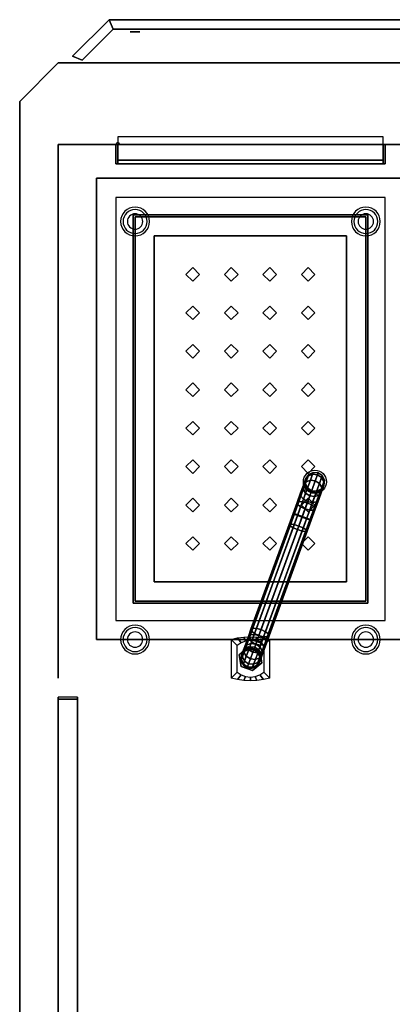
# Model space of a CAD drawing. Extents: x -86 to 86, y -44 to 44.
# Drawn here: x -86 to -67, y -7 to 44 of the extents above; entities that cross this region are included whole.
import ezdxf

# ---------------------------------------------------------------- set-up
doc = ezdxf.new("R2010")
doc.units = 0
for name, color, linetype in [('3D', 254, 'CONTINUOUS'), ('3D-BLACK', 250, 'CONTINUOUS'), ('3D-CHROME', 254, 'CONTINUOUS'), ('3D-FLAT', 7, 'CONTINUOUS'), ('3D-NON', 43, 'CONTINUOUS')]:
    doc.layers.add(name, color=color, linetype=linetype)

msp = doc.modelspace()

# ---------------------------------------------------------------- linework, layer by layer
at = {"layer": '3D', "extrusion": (0, 1, 0)}
for centre, radius in [((80.125, 35, 43.625), 0.25), ((80.125, 35, 42), 0.188)]:
    msp.add_circle(centre, radius, dxfattribs=at)
at = {"layer": '3D'}
for centre, radius, start, end in [((-81.025, 37.75, 8.2), 0.1, 0, 180), ((-80.125, 33.75, 1.5), 0.75, 0, 180), ((-80.125, 33.75, 1.25), 0.625, 0, 180), ((-68.125, 33.75, 1.5), 0.75, 0, 180), ((-68.125, 33.75, 1.25), 0.625, 0, 180), ((-80.125, 33.75), 0.4, 0, 180), ((-68.125, 33.75), 0.4, 0, 180), ((-80.125, 33.75, 1.5), 0.75, 180, 0), ((-80.125, 33.75, 1.25), 0.625, 180, 0), ((-80.125, 33.75), 0.4, 180, 0), ((-68.125, 33.75, 1.5), 0.75, 180, 0), ((-68.125, 33.75, 1.25), 0.625, 180, 0), ((-68.125, 33.75), 0.4, 180, 0), ((-80.125, 12, 1.5), 0.75, 0, 180), ((-80.125, 12, 1.25), 0.625, 0, 180), ((-80.125, 12), 0.4, 0, 180), ((-68.125, 12, 1.5), 0.75, 0, 180), ((-68.125, 12, 1.25), 0.625, 0, 180), ((-68.125, 12), 0.4, 0, 180), ((-80.125, 12, 1.5), 0.75, 180, 0), ((-80.125, 12, 1.25), 0.625, 180, 0), ((-80.125, 12), 0.4, 180, 0), ((-68.125, 12, 1.5), 0.75, 180, 0), ((-68.125, 12, 1.25), 0.625, 180, 0), ((-68.125, 12), 0.4, 180, 0)]:
    msp.add_arc(centre, radius, start, end, dxfattribs=at)
for points in [[(-83.375, 42.354, 34), (-81.479, 44.25, 34), (-81.479, 44.25, 36), (-83.375, 42.354, 36)], [(-81.479, 44.25, 34), (-81.271, 43.75, 34), (-81.271, 43.75, 36), (-81.479, 44.25, 36)], [(-81.479, 44.25, 34), (-81.271, 43.75, 34), (-81.271, 43.75, 36), (-81.479, 44.25, 36)], [(-82.875, 42.146, 34), (-81.271, 43.75, 34), (-81.271, 43.75, 36), (-82.875, 42.146, 36)], [(-83.375, 42.354, 34), (-82.875, 42.146, 34), (-82.875, 42.146, 36), (-83.375, 42.354, 36)], [(-84.125, 42, 36), (-84.125, 42, 35), (-86.125, 40, 35), (-86.125, 40, 36)], [(-81.025, 37.75, 31.9), (-67.225, 37.75, 31.9), (-67.225, 38.15, 31.5), (-81.025, 38.15, 31.5)], [(-81.025, 36.95, 31), (-67.225, 36.95, 31), (-67.225, 37.75, 30.5), (-81.025, 37.75, 30.5)], [(-71.369, 20.034, 41.805), (-71.275, 20.291, 41.255), (-71.13, 20.495, 41.332), (-71.235, 20.205, 41.951)], [(-71.275, 20.291, 41.255), (-71.243, 20.38, 40.649), (-71.095, 20.592, 40.668), (-71.13, 20.495, 41.332)], [(-71.243, 20.38, 40.649), (-71.243, 20.38, 40.5), (-71.095, 20.592, 40.5), (-71.095, 20.592, 40.668)], [(-71.235, 20.205, 41.951), (-71.13, 20.495, 41.332), (-70.898, 20.598, 41.388), (-71.012, 20.285, 42.058)], [(-71.13, 20.495, 41.332), (-71.095, 20.592, 40.668), (-70.86, 20.701, 40.682), (-70.898, 20.598, 41.388)], [(-71.095, 20.592, 40.668), (-71.095, 20.592, 40.5), (-70.86, 20.701, 40.5), (-70.86, 20.701, 40.682)], [(-71.012, 20.285, 42.058), (-70.898, 20.598, 41.388), (-70.641, 20.574, 41.409), (-70.758, 20.251, 42.097)], [(-70.898, 20.598, 41.388), (-70.86, 20.701, 40.682), (-70.602, 20.679, 40.687), (-70.641, 20.574, 41.409)], [(-70.86, 20.701, 40.682), (-70.86, 20.701, 40.5), (-70.602, 20.679, 40.5), (-70.602, 20.679, 40.687)], [(-70.758, 20.251, 42.097), (-70.641, 20.574, 41.409), (-70.428, 20.427, 41.388), (-70.542, 20.114, 42.058)], [(-70.641, 20.574, 41.409), (-70.602, 20.679, 40.687), (-70.39, 20.53, 40.682), (-70.428, 20.427, 41.388)], [(-70.602, 20.679, 40.687), (-70.602, 20.679, 40.5), (-70.39, 20.53, 40.5), (-70.39, 20.53, 40.682)], [(-70.428, 20.427, 41.388), (-70.39, 20.53, 40.682), (-70.281, 20.296, 40.668), (-70.316, 20.199, 41.332)], [(-70.39, 20.53, 40.682), (-70.39, 20.53, 40.5), (-70.281, 20.296, 40.5), (-70.281, 20.296, 40.668)], [(-71.515, 19.632, 42.245), (-71.369, 20.034, 41.805), (-71.235, 20.205, 41.951), (-71.4, 19.753, 42.447)], [(-71.504, 19.466, 42.043), (-71.377, 19.817, 41.658), (-71.369, 20.034, 41.805), (-71.515, 19.632, 42.245)], [(-71.4, 19.753, 42.447), (-71.235, 20.205, 41.951), (-71.012, 20.285, 42.058), (-71.19, 19.795, 42.595)], [(-71.377, 19.817, 41.658), (-71.295, 20.042, 41.178), (-71.275, 20.291, 41.255), (-71.369, 20.034, 41.805)], [(-71.256, 19.613, 41.551), (-71.183, 19.814, 41.122), (-71.295, 20.042, 41.178), (-71.377, 19.817, 41.658)], [(-71.295, 20.042, 41.178), (-71.266, 20.122, 40.629), (-71.243, 20.38, 40.649), (-71.275, 20.291, 41.255)], [(-71.183, 19.814, 41.122), (-71.156, 19.888, 40.615), (-71.266, 20.122, 40.629), (-71.295, 20.042, 41.178)], [(-71.266, 20.122, 40.629), (-71.266, 20.122, 40.5), (-71.243, 20.38, 40.5), (-71.243, 20.38, 40.649)], [(-71.156, 19.888, 40.615), (-71.156, 19.888, 40.5), (-71.266, 20.122, 40.5), (-71.266, 20.122, 40.629)], [(-71.19, 19.795, 42.595), (-71.012, 20.285, 42.058), (-70.758, 20.251, 42.097), (-70.941, 19.748, 42.649)], [(-70.941, 19.748, 42.649), (-70.758, 20.251, 42.097), (-70.542, 20.114, 42.058), (-70.72, 19.624, 42.595)], [(-70.72, 19.624, 42.595), (-70.542, 20.114, 42.058), (-70.422, 19.909, 41.951), (-70.586, 19.456, 42.447)], [(-70.542, 20.114, 42.058), (-70.428, 20.427, 41.388), (-70.316, 20.199, 41.332), (-70.422, 19.909, 41.951)], [(-70.336, 19.949, 41.255), (-70.303, 20.038, 40.649), (-70.452, 19.826, 40.629), (-70.481, 19.746, 41.178)], [(-70.303, 20.038, 40.649), (-70.303, 20.038, 40.5), (-70.452, 19.826, 40.5), (-70.452, 19.826, 40.629)], [(-70.422, 19.909, 41.951), (-70.316, 20.199, 41.332), (-70.336, 19.949, 41.255), (-70.429, 19.692, 41.805)], [(-70.316, 20.199, 41.332), (-70.281, 20.296, 40.668), (-70.303, 20.038, 40.649), (-70.336, 19.949, 41.255)], [(-70.336, 19.949, 41.255), (-70.303, 20.038, 40.649), (-70.303, 20.038, 40.649), (-70.336, 19.949, 41.255)], [(-70.281, 20.296, 40.668), (-70.281, 20.296, 40.5), (-70.303, 20.038, 40.5), (-70.303, 20.038, 40.649)], [(-71.7, 19.124, 42.535), (-71.515, 19.632, 42.245), (-71.4, 19.753, 42.447), (-71.609, 19.18, 42.774)], [(-71.666, 19.022, 42.297), (-71.504, 19.466, 42.043), (-71.515, 19.632, 42.245), (-71.7, 19.124, 42.535)], [(-71.515, 18.902, 42.122), (-71.37, 19.299, 41.895), (-71.504, 19.466, 42.043), (-71.666, 19.022, 42.297)], [(-71.609, 19.18, 42.774), (-71.4, 19.753, 42.447), (-71.19, 19.795, 42.595), (-71.416, 19.175, 42.949)], [(-71.37, 19.299, 41.895), (-71.256, 19.613, 41.551), (-71.377, 19.817, 41.658), (-71.504, 19.466, 42.043)], [(-71.416, 19.175, 42.949), (-71.19, 19.795, 42.595), (-70.941, 19.748, 42.649), (-71.173, 19.111, 43.013)], [(-71.15, 19.175, 41.841), (-71.04, 19.475, 41.512), (-71.256, 19.613, 41.551), (-71.37, 19.299, 41.895)], [(-71.04, 19.475, 41.512), (-70.97, 19.667, 41.102), (-71.183, 19.814, 41.122), (-71.256, 19.613, 41.551)], [(-70.97, 19.667, 41.102), (-70.944, 19.739, 40.61), (-71.156, 19.888, 40.615), (-71.183, 19.814, 41.122)], [(-71.173, 19.111, 43.013), (-70.941, 19.748, 42.649), (-70.72, 19.624, 42.595), (-70.946, 19.004, 42.949)], [(-70.944, 19.739, 40.61), (-70.944, 19.739, 40.5), (-71.156, 19.888, 40.5), (-71.156, 19.888, 40.615)], [(-70.901, 19.128, 41.895), (-70.786, 19.442, 41.551), (-71.04, 19.475, 41.512), (-71.15, 19.175, 41.841)], [(-70.786, 19.442, 41.551), (-70.713, 19.643, 41.122), (-70.97, 19.667, 41.102), (-71.04, 19.475, 41.512)], [(-70.713, 19.643, 41.122), (-70.686, 19.717, 40.615), (-70.944, 19.739, 40.61), (-70.97, 19.667, 41.102)], [(-70.946, 19.004, 42.949), (-70.72, 19.624, 42.595), (-70.586, 19.456, 42.447), (-70.795, 18.884, 42.774)], [(-70.686, 19.717, 40.615), (-70.686, 19.717, 40.5), (-70.944, 19.739, 40.5), (-70.944, 19.739, 40.61)], [(-70.691, 19.17, 42.043), (-70.563, 19.521, 41.658), (-70.786, 19.442, 41.551), (-70.901, 19.128, 41.895)], [(-70.563, 19.521, 41.658), (-70.481, 19.746, 41.178), (-70.713, 19.643, 41.122), (-70.786, 19.442, 41.551)], [(-70.481, 19.746, 41.178), (-70.452, 19.826, 40.629), (-70.686, 19.717, 40.615), (-70.713, 19.643, 41.122)], [(-70.575, 19.29, 42.245), (-70.429, 19.692, 41.805), (-70.563, 19.521, 41.658), (-70.691, 19.17, 42.043)], [(-70.452, 19.826, 40.629), (-70.452, 19.826, 40.5), (-70.686, 19.717, 40.5), (-70.686, 19.717, 40.615)], [(-70.586, 19.456, 42.447), (-70.422, 19.909, 41.951), (-70.429, 19.692, 41.805), (-70.575, 19.29, 42.245)], [(-70.575, 19.29, 42.245), (-70.429, 19.692, 41.805), (-70.429, 19.692, 41.805), (-70.575, 19.29, 42.245)], [(-70.429, 19.692, 41.805), (-70.336, 19.949, 41.255), (-70.481, 19.746, 41.178), (-70.563, 19.521, 41.658)], [(-70.429, 19.692, 41.805), (-70.336, 19.949, 41.255), (-70.336, 19.949, 41.255), (-70.429, 19.692, 41.805)], [(-71.907, 18.557, 42.648), (-71.7, 19.124, 42.535), (-71.609, 19.18, 42.774), (-71.841, 18.541, 42.901)], [(-71.846, 18.527, 42.395), (-71.666, 19.022, 42.297), (-71.7, 19.124, 42.535), (-71.907, 18.557, 42.648)], [(-71.676, 18.459, 42.21), (-71.515, 18.902, 42.122), (-71.666, 19.022, 42.297), (-71.846, 18.527, 42.395)], [(-71.841, 18.541, 42.901), (-71.609, 19.18, 42.774), (-71.416, 19.175, 42.949), (-71.667, 18.484, 43.086)], [(-71.667, 18.484, 43.086), (-71.416, 19.175, 42.949), (-71.173, 19.111, 43.013), (-71.432, 18.4, 43.153)], [(-71.288, 18.795, 42.058), (-71.15, 19.175, 41.841), (-71.37, 19.299, 41.895), (-71.515, 18.902, 42.122)], [(-71.432, 18.4, 43.153), (-71.173, 19.111, 43.013), (-70.946, 19.004, 42.949), (-71.197, 18.313, 43.086)], [(-71.045, 18.731, 42.122), (-70.901, 19.128, 41.895), (-71.15, 19.175, 41.841), (-71.288, 18.795, 42.058)], [(-71.197, 18.313, 43.086), (-70.946, 19.004, 42.949), (-70.795, 18.884, 42.774), (-71.027, 18.245, 42.901)], [(-70.852, 18.726, 42.297), (-70.691, 19.17, 42.043), (-70.901, 19.128, 41.895), (-71.045, 18.731, 42.122)], [(-70.761, 18.782, 42.535), (-70.575, 19.29, 42.245), (-70.691, 19.17, 42.043), (-70.852, 18.726, 42.297)], [(-70.795, 18.884, 42.774), (-70.586, 19.456, 42.447), (-70.575, 19.29, 42.245), (-70.761, 18.782, 42.535)], [(-70.761, 18.782, 42.535), (-70.575, 19.29, 42.245), (-70.575, 19.29, 42.245), (-70.761, 18.782, 42.535)], [(-72.115, 17.984, 42.572), (-71.907, 18.557, 42.648), (-71.841, 18.541, 42.901), (-72.069, 17.914, 42.817)], [(-72.035, 18.008, 42.326), (-71.846, 18.527, 42.395), (-71.907, 18.557, 42.648), (-72.115, 17.984, 42.572)], [(-72.069, 17.914, 42.817), (-71.841, 18.541, 42.901), (-71.667, 18.484, 43.086), (-71.91, 17.817, 42.997)], [(-71.85, 17.98, 42.146), (-71.676, 18.459, 42.21), (-71.846, 18.527, 42.395), (-72.035, 18.008, 42.326)], [(-71.91, 17.817, 42.997), (-71.667, 18.484, 43.086), (-71.432, 18.4, 43.153), (-71.679, 17.719, 43.063)], [(-71.611, 17.907, 42.08), (-71.442, 18.372, 42.142), (-71.676, 18.459, 42.21), (-71.85, 17.98, 42.146)], [(-71.442, 18.372, 42.142), (-71.288, 18.795, 42.058), (-71.515, 18.902, 42.122), (-71.676, 18.459, 42.21)], [(-71.206, 18.288, 42.21), (-71.045, 18.731, 42.122), (-71.288, 18.795, 42.058), (-71.442, 18.372, 42.142)], [(-71.032, 18.231, 42.395), (-70.852, 18.726, 42.297), (-71.045, 18.731, 42.122), (-71.206, 18.288, 42.21)], [(-70.967, 18.215, 42.648), (-70.761, 18.782, 42.535), (-70.852, 18.726, 42.297), (-71.032, 18.231, 42.395)], [(-71.027, 18.245, 42.901), (-70.795, 18.884, 42.774), (-70.761, 18.782, 42.535), (-70.967, 18.215, 42.648)], [(-70.967, 18.215, 42.648), (-70.761, 18.782, 42.535), (-70.761, 18.782, 42.535), (-70.967, 18.215, 42.648)], [(-74.008, 12.588, 40.678), (-72.035, 18.008, 42.326), (-72.115, 17.984, 42.572), (-74.099, 12.534, 40.914)], [(-74.099, 12.534, 40.914), (-72.115, 17.984, 42.572), (-72.069, 17.914, 42.817), (-74.064, 12.434, 41.151)], [(-73.815, 12.581, 40.505), (-71.85, 17.98, 42.146), (-72.035, 18.008, 42.326), (-74.008, 12.588, 40.678)], [(-73.573, 12.517, 40.441), (-71.611, 17.907, 42.08), (-71.85, 17.98, 42.146), (-73.815, 12.581, 40.505)], [(-71.679, 17.719, 43.063), (-71.432, 18.4, 43.153), (-71.197, 18.313, 43.086), (-71.44, 17.646, 42.997)], [(-71.381, 17.809, 42.146), (-71.206, 18.288, 42.21), (-71.442, 18.372, 42.142), (-71.611, 17.907, 42.08)], [(-71.44, 17.646, 42.997), (-71.197, 18.313, 43.086), (-71.027, 18.245, 42.901), (-71.255, 17.618, 42.817)], [(-71.221, 17.712, 42.326), (-71.032, 18.231, 42.395), (-71.206, 18.288, 42.21), (-71.381, 17.809, 42.146)], [(-71.255, 17.618, 42.817), (-71.027, 18.245, 42.901), (-70.967, 18.215, 42.648), (-71.175, 17.642, 42.572)], [(-71.175, 17.642, 42.572), (-70.967, 18.215, 42.648), (-71.032, 18.231, 42.395), (-71.221, 17.712, 42.326)], [(-71.175, 17.642, 42.572), (-70.967, 18.215, 42.648), (-70.967, 18.215, 42.648), (-71.175, 17.642, 42.572)], [(-74.064, 12.434, 41.151), (-72.069, 17.914, 42.817), (-71.91, 17.817, 42.997), (-73.912, 12.316, 41.324)], [(-73.912, 12.316, 41.324), (-71.91, 17.817, 42.997), (-71.679, 17.719, 43.063), (-73.685, 12.21, 41.388)], [(-73.685, 12.21, 41.388), (-71.679, 17.719, 43.063), (-71.44, 17.646, 42.997), (-73.442, 12.145, 41.324)], [(-73.346, 12.41, 40.505), (-71.381, 17.809, 42.146), (-71.611, 17.907, 42.08), (-73.573, 12.517, 40.441)], [(-73.442, 12.145, 41.324), (-71.44, 17.646, 42.997), (-71.255, 17.618, 42.817), (-73.25, 12.138, 41.151)], [(-73.194, 12.292, 40.678), (-71.221, 17.712, 42.326), (-71.381, 17.809, 42.146), (-73.346, 12.41, 40.505)], [(-73.25, 12.138, 41.151), (-71.255, 17.618, 42.817), (-71.175, 17.642, 42.572), (-73.159, 12.192, 40.914)], [(-73.159, 12.192, 40.914), (-71.175, 17.642, 42.572), (-71.221, 17.712, 42.326), (-73.194, 12.292, 40.678)], [(-73.159, 12.192, 40.914), (-71.175, 17.642, 42.572), (-71.175, 17.642, 42.572), (-73.159, 12.192, 40.914)], [(-74.131, 12.249, 40.531), (-74.008, 12.588, 40.678), (-74.099, 12.534, 40.914), (-74.235, 12.16, 40.753)], [(-74.235, 12.16, 40.753), (-74.099, 12.534, 40.914), (-74.064, 12.434, 41.151), (-74.213, 12.025, 40.974)], [(-74.213, 12.025, 40.974), (-74.064, 12.434, 41.151), (-73.912, 12.316, 41.324), (-74.071, 11.88, 41.136)], [(-73.929, 12.268, 40.369), (-73.815, 12.581, 40.505), (-74.008, 12.588, 40.678), (-74.131, 12.249, 40.531)], [(-74.071, 11.88, 41.136), (-73.912, 12.316, 41.324), (-73.685, 12.21, 41.388), (-73.847, 11.765, 41.195)], [(-73.684, 12.213, 40.31), (-73.573, 12.517, 40.441), (-73.815, 12.581, 40.505), (-73.929, 12.268, 40.369)], [(-73.46, 12.097, 40.369), (-73.346, 12.41, 40.505), (-73.573, 12.517, 40.441), (-73.684, 12.213, 40.31)], [(-73.317, 11.953, 40.531), (-73.194, 12.292, 40.678), (-73.346, 12.41, 40.505), (-73.46, 12.097, 40.369)], [(-74.457, 11.55, 40.196), (-74.356, 11.827, 40.509), (-74.349, 11.65, 40.7), (-74.463, 11.338, 40.347)], [(-74.325, 11.716, 40.044), (-74.237, 11.958, 40.318), (-74.356, 11.827, 40.509), (-74.457, 11.55, 40.196)], [(-74.162, 11.629, 39.645), (-74.103, 11.791, 39.934), (-74.325, 11.716, 40.044), (-74.391, 11.535, 39.722)], [(-74.237, 11.958, 40.318), (-74.131, 12.249, 40.531), (-74.235, 12.16, 40.753), (-74.356, 11.827, 40.509)], [(-74.356, 11.827, 40.509), (-74.235, 12.16, 40.753), (-74.213, 12.025, 40.974), (-74.349, 11.65, 40.7)], [(-74.349, 11.65, 40.7), (-74.213, 12.025, 40.974), (-74.071, 11.88, 41.136), (-74.218, 11.475, 40.84)], [(-74.103, 11.791, 39.934), (-74.024, 12.008, 40.179), (-74.237, 11.958, 40.318), (-74.325, 11.716, 40.044)], [(-74.024, 12.008, 40.179), (-73.929, 12.268, 40.369), (-74.131, 12.249, 40.531), (-74.237, 11.958, 40.318)], [(-74.218, 11.475, 40.84), (-74.071, 11.88, 41.136), (-73.847, 11.765, 41.195), (-73.998, 11.348, 40.891)], [(-73.906, 11.601, 39.617), (-73.85, 11.756, 39.893), (-74.103, 11.791, 39.934), (-74.162, 11.629, 39.645)], [(-73.85, 11.756, 39.893), (-73.774, 11.963, 40.128), (-74.024, 12.008, 40.179), (-74.103, 11.791, 39.934)], [(-73.774, 11.963, 40.128), (-73.684, 12.213, 40.31), (-73.929, 12.268, 40.369), (-74.024, 12.008, 40.179)], [(-73.633, 11.62, 39.934), (-73.554, 11.837, 40.179), (-73.774, 11.963, 40.128), (-73.85, 11.756, 39.893)], [(-73.847, 11.765, 41.195), (-73.685, 12.21, 41.388), (-73.442, 12.145, 41.324), (-73.601, 11.709, 41.136)], [(-73.554, 11.837, 40.179), (-73.46, 12.097, 40.369), (-73.684, 12.213, 40.31), (-73.774, 11.963, 40.128)], [(-73.512, 11.42, 40.044), (-73.423, 11.661, 40.318), (-73.554, 11.837, 40.179), (-73.633, 11.62, 39.934)], [(-73.601, 11.709, 41.136), (-73.442, 12.145, 41.324), (-73.25, 12.138, 41.151), (-73.399, 11.729, 40.974)], [(-73.423, 11.661, 40.318), (-73.317, 11.953, 40.531), (-73.46, 12.097, 40.369), (-73.554, 11.837, 40.179)], [(-73.535, 11.354, 40.7), (-73.399, 11.729, 40.974), (-73.295, 11.818, 40.753), (-73.417, 11.485, 40.509)], [(-73.417, 11.485, 40.509), (-73.295, 11.818, 40.753), (-73.317, 11.953, 40.531), (-73.423, 11.661, 40.318)], [(-73.417, 11.485, 40.509), (-73.295, 11.818, 40.753), (-73.295, 11.818, 40.753), (-73.417, 11.485, 40.509)], [(-73.399, 11.729, 40.974), (-73.25, 12.138, 41.151), (-73.159, 12.192, 40.914), (-73.295, 11.818, 40.753)], [(-73.295, 11.818, 40.753), (-73.159, 12.192, 40.914), (-73.194, 12.292, 40.678), (-73.317, 11.953, 40.531)], [(-73.295, 11.818, 40.753), (-73.159, 12.192, 40.914), (-73.159, 12.192, 40.914), (-73.295, 11.818, 40.753)], [(-74.234, 11.616, 38), (-74.234, 11.616, 38.5), (-74.712, 11.214, 38.5), (-74.712, 11.214, 38)], [(-74.579, 11.214, 39.419), (-74.532, 11.343, 39.827), (-74.548, 11.105, 39.932), (-74.6, 10.961, 39.473)], [(-74.446, 11.383, 38.978), (-74.432, 11.422, 39.365), (-74.579, 11.214, 39.419), (-74.595, 11.171, 38.991)], [(-74.446, 11.383, 38.5), (-74.446, 11.383, 38.978), (-74.595, 11.171, 38.991), (-74.595, 11.171, 38.5)], [(-74.432, 11.422, 39.365), (-74.391, 11.535, 39.722), (-74.532, 11.343, 39.827), (-74.579, 11.214, 39.419)], [(-74.532, 11.343, 39.827), (-74.457, 11.55, 40.196), (-74.463, 11.338, 40.347), (-74.548, 11.105, 39.932)], [(-74.548, 11.105, 39.932), (-74.463, 11.338, 40.347), (-74.341, 11.138, 40.458), (-74.433, 10.885, 40.009)], [(-74.391, 11.535, 39.722), (-74.325, 11.716, 40.044), (-74.457, 11.55, 40.196), (-74.532, 11.343, 39.827)], [(-74.463, 11.338, 40.347), (-74.349, 11.65, 40.7), (-74.218, 11.475, 40.84), (-74.341, 11.138, 40.458)], [(-74.212, 11.492, 38.968), (-74.199, 11.529, 39.326), (-74.432, 11.422, 39.365), (-74.446, 11.383, 38.978)], [(-74.212, 11.492, 38.5), (-74.212, 11.492, 38.968), (-74.446, 11.383, 38.978), (-74.446, 11.383, 38.5)], [(-74.199, 11.529, 39.326), (-74.162, 11.629, 39.645), (-74.391, 11.535, 39.722), (-74.432, 11.422, 39.365)], [(-74.341, 11.138, 40.458), (-74.218, 11.475, 40.84), (-73.998, 11.348, 40.891), (-74.124, 11.002, 40.499)], [(-73.646, 11.402, 38), (-73.646, 11.402, 38.5), (-74.234, 11.616, 38.5), (-74.234, 11.616, 38)], [(-73.954, 11.47, 38.964), (-73.941, 11.505, 39.311), (-74.199, 11.529, 39.326), (-74.212, 11.492, 38.968)], [(-73.954, 11.47, 38.5), (-73.954, 11.47, 38.964), (-74.212, 11.492, 38.968), (-74.212, 11.492, 38.5)], [(-73.941, 11.505, 39.311), (-73.906, 11.601, 39.617), (-74.162, 11.629, 39.645), (-74.199, 11.529, 39.326)], [(-74.124, 11.002, 40.499), (-73.998, 11.348, 40.891), (-73.748, 11.304, 40.84), (-73.871, 10.967, 40.458)], [(-73.998, 11.348, 40.891), (-73.847, 11.765, 41.195), (-73.601, 11.709, 41.136), (-73.748, 11.304, 40.84)], [(-73.742, 11.321, 38.968), (-73.729, 11.358, 39.326), (-73.941, 11.505, 39.311), (-73.954, 11.47, 38.964)], [(-73.742, 11.321, 38.5), (-73.742, 11.321, 38.968), (-73.954, 11.47, 38.964), (-73.954, 11.47, 38.5)], [(-73.729, 11.358, 39.326), (-73.692, 11.458, 39.645), (-73.906, 11.601, 39.617), (-73.941, 11.505, 39.311)], [(-73.692, 11.458, 39.645), (-73.633, 11.62, 39.934), (-73.85, 11.756, 39.893), (-73.906, 11.601, 39.617)], [(-73.871, 10.967, 40.458), (-73.748, 11.304, 40.84), (-73.535, 11.354, 40.7), (-73.649, 11.042, 40.347)], [(-73.748, 11.304, 40.84), (-73.601, 11.709, 41.136), (-73.399, 11.729, 40.974), (-73.535, 11.354, 40.7)], [(-73.633, 11.087, 38.978), (-73.618, 11.126, 39.365), (-73.729, 11.358, 39.326), (-73.742, 11.321, 38.968)], [(-73.633, 11.087, 38.5), (-73.633, 11.087, 38.978), (-73.742, 11.321, 38.968), (-73.742, 11.321, 38.5)], [(-73.618, 11.126, 39.365), (-73.577, 11.238, 39.722), (-73.692, 11.458, 39.645), (-73.729, 11.358, 39.326)], [(-73.577, 11.238, 39.722), (-73.512, 11.42, 40.044), (-73.633, 11.62, 39.934), (-73.692, 11.458, 39.645)], [(-73.649, 11.042, 40.347), (-73.535, 11.354, 40.7), (-73.417, 11.485, 40.509), (-73.517, 11.208, 40.196)], [(-73.538, 10.786, 38), (-73.538, 10.786, 38.5), (-73.646, 11.402, 38.5), (-73.646, 11.402, 38)], [(-73.593, 11.001, 39.827), (-73.517, 11.208, 40.196), (-73.512, 11.42, 40.044), (-73.577, 11.238, 39.722)], [(-73.517, 11.208, 40.196), (-73.417, 11.485, 40.509), (-73.423, 11.661, 40.318), (-73.512, 11.42, 40.044)], [(-73.517, 11.208, 40.196), (-73.417, 11.485, 40.509), (-73.417, 11.485, 40.509), (-73.517, 11.208, 40.196)], [(-74.712, 11.214, 38), (-74.712, 11.214, 38.5), (-74.604, 10.598, 38.5), (-74.604, 10.598, 38)], [(-74.595, 11.171, 38.991), (-74.579, 11.214, 39.419), (-74.6, 10.961, 39.473), (-74.617, 10.913, 39.005)], [(-74.595, 11.171, 38.5), (-74.595, 11.171, 38.991), (-74.617, 10.913, 39.005), (-74.617, 10.913, 38.5)], [(-74.617, 10.913, 39.005), (-74.6, 10.961, 39.473), (-74.49, 10.729, 39.512), (-74.508, 10.679, 39.015)], [(-74.617, 10.913, 38.5), (-74.617, 10.913, 39.005), (-74.508, 10.679, 39.015), (-74.508, 10.679, 38.5)], [(-74.6, 10.961, 39.473), (-74.548, 11.105, 39.932), (-74.433, 10.885, 40.009), (-74.49, 10.729, 39.512)], [(-74.49, 10.729, 39.512), (-74.433, 10.885, 40.009), (-74.219, 10.742, 40.037), (-74.277, 10.582, 39.526)], [(-74.433, 10.885, 40.009), (-74.341, 11.138, 40.458), (-74.124, 11.002, 40.499), (-74.219, 10.742, 40.037)], [(-74.219, 10.742, 40.037), (-74.124, 11.002, 40.499), (-73.871, 10.967, 40.458), (-73.963, 10.714, 40.009)], [(-74.02, 10.558, 39.512), (-73.963, 10.714, 40.009), (-73.734, 10.809, 39.932), (-73.786, 10.665, 39.473)], [(-74.016, 10.384, 38), (-74.016, 10.384, 38.5), (-73.538, 10.786, 38.5), (-73.538, 10.786, 38)], [(-73.963, 10.714, 40.009), (-73.871, 10.967, 40.458), (-73.649, 11.042, 40.347), (-73.734, 10.809, 39.932)], [(-73.804, 10.617, 39.005), (-73.786, 10.665, 39.473), (-73.639, 10.872, 39.419), (-73.655, 10.829, 38.991)], [(-73.804, 10.617, 38.5), (-73.804, 10.617, 39.005), (-73.655, 10.829, 38.991), (-73.655, 10.829, 38.5)], [(-73.786, 10.665, 39.473), (-73.734, 10.809, 39.932), (-73.593, 11.001, 39.827), (-73.639, 10.872, 39.419)], [(-73.734, 10.809, 39.932), (-73.649, 11.042, 40.347), (-73.517, 11.208, 40.196), (-73.593, 11.001, 39.827)], [(-73.655, 10.829, 38.991), (-73.639, 10.872, 39.419), (-73.618, 11.126, 39.365), (-73.633, 11.087, 38.978)], [(-73.655, 10.829, 38.5), (-73.655, 10.829, 38.991), (-73.633, 11.087, 38.978), (-73.633, 11.087, 38.5)], [(-73.655, 10.829, 38.991), (-73.639, 10.872, 39.419), (-73.639, 10.872, 39.419), (-73.655, 10.829, 38.991)], [(-73.639, 10.872, 39.419), (-73.593, 11.001, 39.827), (-73.577, 11.238, 39.722), (-73.618, 11.126, 39.365)], [(-73.639, 10.872, 39.419), (-73.593, 11.001, 39.827), (-73.593, 11.001, 39.827), (-73.639, 10.872, 39.419)], [(-73.593, 11.001, 39.827), (-73.517, 11.208, 40.196), (-73.517, 11.208, 40.196), (-73.593, 11.001, 39.827)], [(-74.604, 10.598, 38), (-74.604, 10.598, 38.5), (-74.016, 10.384, 38.5), (-74.016, 10.384, 38)], [(-74.508, 10.679, 39.015), (-74.49, 10.729, 39.512), (-74.277, 10.582, 39.526), (-74.296, 10.53, 39.018)], [(-74.508, 10.679, 38.5), (-74.508, 10.679, 39.015), (-74.296, 10.53, 39.018), (-74.296, 10.53, 38.5)], [(-74.296, 10.53, 39.018), (-74.277, 10.582, 39.526), (-74.02, 10.558, 39.512), (-74.038, 10.508, 39.015)], [(-74.296, 10.53, 38.5), (-74.296, 10.53, 39.018), (-74.038, 10.508, 39.015), (-74.038, 10.508, 38.5)], [(-74.277, 10.582, 39.526), (-74.219, 10.742, 40.037), (-73.963, 10.714, 40.009), (-74.02, 10.558, 39.512)], [(-74.038, 10.508, 39.015), (-74.02, 10.558, 39.512), (-73.786, 10.665, 39.473), (-73.804, 10.617, 39.005)], [(-74.038, 10.508, 38.5), (-74.038, 10.508, 39.015), (-73.804, 10.617, 39.005), (-73.804, 10.617, 38.5)]]:
    msp.add_3dface(points, dxfattribs=at)
at = {"layer": '3D-BLACK'}
for points in [[(-81.025, 36.95, 31), (-67.225, 36.95, 31), (-67.225, 36.95, 31.8), (-81.025, 36.95, 31.8)], [(-77.125, 30.646, 31.1), (-76.772, 31, 31.1), (-77.125, 31.354, 31.1), (-77.478, 31, 31.1)], [(-75.125, 30.646, 31.1), (-74.772, 31, 31.1), (-75.125, 31.354, 31.1), (-75.478, 31, 31.1)], [(-73.125, 30.646, 31.1), (-72.772, 31, 31.1), (-73.125, 31.354, 31.1), (-73.478, 31, 31.1)], [(-71.125, 30.646, 31.1), (-70.772, 31, 31.1), (-71.125, 31.354, 31.1), (-71.478, 31, 31.1)], [(-77.125, 28.646, 31.1), (-76.772, 29, 31.1), (-77.125, 29.354, 31.1), (-77.478, 29, 31.1)], [(-75.125, 28.646, 31.1), (-74.772, 29, 31.1), (-75.125, 29.354, 31.1), (-75.478, 29, 31.1)], [(-73.125, 28.646, 31.1), (-72.772, 29, 31.1), (-73.125, 29.354, 31.1), (-73.478, 29, 31.1)], [(-71.125, 28.646, 31.1), (-70.772, 29, 31.1), (-71.125, 29.354, 31.1), (-71.478, 29, 31.1)], [(-77.125, 26.646, 31.1), (-76.772, 27, 31.1), (-77.125, 27.354, 31.1), (-77.478, 27, 31.1)], [(-75.125, 26.646, 31.1), (-74.772, 27, 31.1), (-75.125, 27.354, 31.1), (-75.478, 27, 31.1)], [(-73.125, 26.646, 31.1), (-72.772, 27, 31.1), (-73.125, 27.354, 31.1), (-73.478, 27, 31.1)], [(-71.125, 26.646, 31.1), (-70.772, 27, 31.1), (-71.125, 27.354, 31.1), (-71.478, 27, 31.1)], [(-77.125, 24.646, 31.1), (-76.772, 25, 31.1), (-77.125, 25.354, 31.1), (-77.478, 25, 31.1)], [(-75.125, 24.646, 31.1), (-74.772, 25, 31.1), (-75.125, 25.354, 31.1), (-75.478, 25, 31.1)], [(-73.125, 24.646, 31.1), (-72.772, 25, 31.1), (-73.125, 25.354, 31.1), (-73.478, 25, 31.1)], [(-71.125, 24.646, 31.1), (-70.772, 25, 31.1), (-71.125, 25.354, 31.1), (-71.478, 25, 31.1)], [(-77.125, 22.646, 31.1), (-76.772, 23, 31.1), (-77.125, 23.354, 31.1), (-77.478, 23, 31.1)], [(-75.125, 22.646, 31.1), (-74.772, 23, 31.1), (-75.125, 23.354, 31.1), (-75.478, 23, 31.1)], [(-73.125, 22.646, 31.1), (-72.772, 23, 31.1), (-73.125, 23.354, 31.1), (-73.478, 23, 31.1)], [(-71.125, 22.646, 31.1), (-70.772, 23, 31.1), (-71.125, 23.354, 31.1), (-71.478, 23, 31.1)], [(-77.125, 20.646, 31.1), (-76.772, 21, 31.1), (-77.125, 21.354, 31.1), (-77.478, 21, 31.1)], [(-75.125, 20.646, 31.1), (-74.772, 21, 31.1), (-75.125, 21.354, 31.1), (-75.478, 21, 31.1)], [(-73.125, 20.646, 31.1), (-72.772, 21, 31.1), (-73.125, 21.354, 31.1), (-73.478, 21, 31.1)], [(-71.125, 20.646, 31.1), (-70.772, 21, 31.1), (-71.125, 21.354, 31.1), (-71.478, 21, 31.1)], [(-77.125, 18.646, 31.1), (-76.772, 19, 31.1), (-77.125, 19.354, 31.1), (-77.478, 19, 31.1)], [(-75.125, 18.646, 31.1), (-74.772, 19, 31.1), (-75.125, 19.354, 31.1), (-75.478, 19, 31.1)], [(-73.125, 18.646, 31.1), (-72.772, 19, 31.1), (-73.125, 19.354, 31.1), (-73.478, 19, 31.1)], [(-71.125, 18.646, 31.1), (-70.772, 19, 31.1), (-71.125, 19.354, 31.1), (-71.478, 19, 31.1)], [(-77.125, 16.646, 31.1), (-76.772, 17, 31.1), (-77.125, 17.354, 31.1), (-77.478, 17, 31.1)], [(-75.125, 16.646, 31.1), (-74.772, 17, 31.1), (-75.125, 17.354, 31.1), (-75.478, 17, 31.1)], [(-73.125, 16.646, 31.1), (-72.772, 17, 31.1), (-73.125, 17.354, 31.1), (-73.478, 17, 31.1)], [(-71.125, 16.646, 31.1), (-70.772, 17, 31.1), (-71.125, 17.354, 31.1), (-71.478, 17, 31.1)], [(-83.125, 9, 8), (-83.125, -9, 8), (-83.125, -9, 32), (-83.125, 9, 32)]]:
    msp.add_3dface(points, dxfattribs=at)
at = {"layer": '3D-CHROME'}
msp.add_circle((-70.773, 20.209, 40), 0.6, dxfattribs=at)
for start, end in [(340, 160), (160, 340)]:
    msp.add_arc((-74.125, 11, 38.5), 0.5, start, end, dxfattribs=at)
for points in [[(-74.613, 11.836, 38), (-74.825, 11.7, 38), (-75.125, 12, 36), (-74.797, 12.083, 36)], [(-75.125, 12, 36), (-75.125, 10, 36), (-74.825, 10.3, 38), (-74.825, 11.7, 38)], [(-74.375, 11.921, 38), (-74.613, 11.836, 38), (-74.797, 12.083, 36), (-74.463, 12.133, 36)], [(-74.125, 11.95, 38), (-74.375, 11.921, 38), (-74.463, 12.133, 36), (-74.125, 12.15, 36)], [(-73.875, 11.921, 38), (-74.125, 11.95, 38), (-74.125, 12.15, 36), (-73.787, 12.133, 36)], [(-73.637, 11.836, 38), (-73.875, 11.921, 38), (-73.787, 12.133, 36), (-73.453, 12.083, 36)], [(-73.425, 11.7, 38), (-73.637, 11.836, 38), (-73.453, 12.083, 36), (-73.125, 12, 36)], [(-73.125, 10, 36), (-73.125, 12, 36), (-73.425, 11.7, 38), (-73.425, 10.3, 38)], [(-73.655, 10.829, 38.5), (-73.655, 10.829, 38.5), (-73.655, 10.829, 38.5)], [(-74.825, 10.3, 38), (-74.613, 10.164, 38), (-74.797, 9.917, 36), (-75.125, 10, 36)], [(-73.637, 10.164, 38), (-73.425, 10.3, 38), (-73.125, 10, 36), (-73.453, 9.917, 36)], [(-74.613, 10.164, 38), (-74.375, 10.079, 38), (-74.463, 9.867, 36), (-74.797, 9.917, 36)], [(-74.375, 10.079, 38), (-74.125, 10.05, 38), (-74.125, 9.85, 36), (-74.463, 9.867, 36)], [(-74.125, 10.05, 38), (-73.875, 10.079, 38), (-73.787, 9.867, 36), (-74.125, 9.85, 36)], [(-73.875, 10.079, 38), (-73.637, 10.164, 38), (-73.453, 9.917, 36), (-73.787, 9.867, 36)]]:
    msp.add_3dface(points, dxfattribs=at)
at = {"layer": '3D-CHROME', "invisible_edges": 15}
for points in [[(-74.613, 11.836, 38), (-74.825, 11.7, 38), (-74.825, 10.3, 38), (-74.613, 10.164, 38)], [(-74.375, 11.921, 38), (-74.613, 11.836, 38), (-74.613, 10.164, 38), (-74.375, 10.079, 38)], [(-74.125, 11.95, 38), (-74.375, 11.921, 38), (-74.375, 10.079, 38), (-74.125, 10.05, 38)], [(-73.875, 11.921, 38), (-74.125, 11.95, 38), (-74.125, 10.05, 38), (-73.875, 10.079, 38)], [(-73.637, 11.836, 38), (-73.875, 11.921, 38), (-73.875, 10.079, 38), (-73.637, 10.164, 38)], [(-73.425, 11.7, 38), (-73.637, 11.836, 38), (-73.637, 10.164, 38), (-73.425, 10.3, 38)]]:
    msp.add_3dface(points, dxfattribs=at)
at = {"layer": '3D-FLAT'}
for points in [[(-83.375, 42.354, 36), (-82.875, 42.146, 36), (-81.271, 43.75, 36), (-81.479, 44.25, 36)], [(-83.375, 42.354, 34), (-82.875, 42.146, 34), (-81.271, 43.75, 34), (-81.479, 44.25, 34)], [(-81.479, 44.25, 36), (-81.271, 43.75, 36), (22.021, 43.75, 36), (22.229, 44.25, 36)], [(-81.479, 44.25, 34), (-81.271, 43.75, 34), (22.021, 43.75, 34), (22.229, 44.25, 34)], [(-81.125, 37.75, 32), (-67.125, 37.75, 32), (-67.125, 36.75, 32), (-81.125, 36.75, 32)], [(-81.125, 37.75, 35), (-67.125, 37.75, 35), (-67.125, 36.75, 35), (-81.125, 36.75, 35)], [(-81.125, 37.75, 8), (-67.125, 37.75, 8), (-67.125, 36.75, 8), (-81.125, 36.75, 8)], [(-81.125, 37.75, 6), (-67.125, 37.75, 6), (-67.125, 36.75, 6), (-81.125, 36.75, 6)], [(-81.025, 36.75, 8.1), (-67.225, 36.75, 8.1), (-67.225, 37.75, 8.1), (-81.025, 37.75, 8.1)], [(-81.025, 36.75, 31.9), (-67.225, 36.75, 31.9), (-67.225, 37.75, 31.9), (-81.025, 37.75, 31.9)], [(-80.225, 13.9, 30), (-68.025, 13.9, 30), (-68.025, 34.1, 30), (-80.225, 34.1, 30)], [(-79.125, 15, 31), (-69.125, 15, 31), (-69.125, 33, 31), (-79.125, 33, 31)], [(-84.125, 8.9, 32), (-83.125, 8.9, 32), (-83.125, -8.9, 32), (-84.125, -8.9, 32)], [(-84.125, 8.9, 8), (-83.125, 8.9, 8), (-83.125, -8.9, 8), (-84.125, -8.9, 8)]]:
    msp.add_3dface(points, dxfattribs=at)
for points, invisible_edges in [([(-84.125, 42, 36), (-84.125, 10, 36), (-86.125, 10, 36), (-86.125, 40, 36)], 3), ([(-84.125, 42, 36), (-81.125, 35, 36), (-81.125, 13, 36), (-84.125, -42, 36)], 13), ([(-66.125, 42, 36), (-67.125, 35, 36), (-81.125, 35, 36), (-84.125, 42, 36)], 13), ([(-66.125, -42, 36), (-67.125, 13, 36), (-67.125, 35, 36), (-66.125, 42, 36)], 13), ([(-80.125, 34, 36.2), (-82.125, 36, 36.2), (-66.125, 36, 36.2), (-68.125, 34, 36.2)], 15), ([(-82.125, 12, 36.2), (-80.125, 14, 36.2), (-80.125, 34, 36.2), (-82.125, 36, 36.2)], 15), ([(-66.125, 12, 36.2), (-68.125, 14, 36.2), (-68.125, 34, 36.2), (-66.125, 36, 36.2)], 15), ([(-80.125, 14, 36.2), (-82.125, 12, 36.2), (-66.125, 12, 36.2), (-68.125, 14, 36.2)], 15), ([(-84.125, -42, 36), (-81.125, 13, 36), (-67.125, 13, 36), (-66.125, -42, 36)], 13), ([(-66.125, 10, 36), (-86.125, 10, 36), (-86.125, 0, 36), (-66.125, 0, 36)], 15), ([(-84.125, -9, 32), (-84.125, 9, 32), (-83.125, 9, 32), (-83.125, -9, 32)], 3), ([(-84.125, 9, 8), (-84.125, -9, 8), (-83.125, -9, 8), (-83.125, 9, 8)], 3), ([(-66.125, 0, 36), (-86.125, 0, 36), (-86.125, -10, 36), (-66.125, -10, 36)], 15)]:
    msp.add_3dface(points, dxfattribs=dict(at, invisible_edges=invisible_edges))
at = {"layer": '3D-NON'}
for points in [[(-81.479, 44.25, 34), (22.229, 44.25, 34), (22.229, 44.25, 36), (-81.479, 44.25, 36)], [(-81.271, 43.75, 34), (22.021, 43.75, 34), (22.021, 43.75, 36), (-81.271, 43.75, 36)], [(-66.125, 42, 36), (-66.125, 42, 35), (-84.125, 42, 35), (-84.125, 42, 36)], [(-84.125, 37.75, 6), (-84.125, 37.75, 35), (-81.125, 37.75, 35), (-81.125, 37.75, 6)], [(-81.125, 36.75, 8), (-81.125, 36.75, 32), (-81.125, 37.75, 32), (-81.125, 37.75, 8)], [(-81.125, 37.75, 35), (-81.125, 36.75, 35), (-81.125, 36.75, 32), (-81.125, 37.75, 32)], [(-81.125, 37.75, 35), (-67.125, 37.75, 35), (-67.125, 37.75, 32), (-81.125, 37.75, 32)], [(-81.125, 37.75, 6), (-81.125, 36.75, 6), (-81.125, 36.75, 8), (-81.125, 37.75, 8)], [(-81.125, 37.75, 6), (-67.125, 37.75, 6), (-67.125, 37.75, 8), (-81.125, 37.75, 8)], [(-81.125, 37.75, 6), (-81.125, 37.75, 35), (-81.125, 36.75, 35), (-81.125, 36.75, 6)], [(-81.025, 37.75, 8.1), (-67.225, 37.75, 8.1), (-67.225, 37.75, 30.5), (-81.025, 37.75, 30.5)], [(-81.025, 37.75, 8.1), (-81.025, 36.75, 8.1), (-81.025, 36.75, 31.9), (-81.025, 37.75, 31.9)], [(-67.225, 36.75, 8.1), (-67.225, 37.75, 8.1), (-67.225, 37.75, 31.9), (-67.225, 36.75, 31.9)], [(-67.125, 36.75, 8), (-67.125, 36.75, 32), (-67.125, 37.75, 32), (-67.125, 37.75, 8)], [(-67.125, 37.75, 35), (-67.125, 36.75, 35), (-67.125, 36.75, 32), (-67.125, 37.75, 32)], [(-67.125, 37.75, 6), (-67.125, 36.75, 6), (-67.125, 36.75, 8), (-67.125, 37.75, 8)], [(-67.125, 37.75, 6), (-67.125, 37.75, 35), (-67.125, 36.75, 35), (-67.125, 36.75, 6)], [(-66.125, 37.75, 6), (-66.125, 37.75, 35), (-67.125, 37.75, 35), (-67.125, 37.75, 6)], [(-81.125, 36.75, 35), (-67.125, 36.75, 35), (-67.125, 36.75, 32), (-81.125, 36.75, 32)], [(-81.125, 36.75, 6), (-67.125, 36.75, 6), (-67.125, 36.75, 8), (-81.125, 36.75, 8)], [(-81.025, 36.75, 8.1), (-67.225, 36.75, 8.1), (-67.225, 36.75, 31.9), (-81.025, 36.75, 31.9)], [(-82.125, 36, 36), (-82.125, 36, 36.2), (-66.125, 36, 36.2), (-66.125, 36, 36)], [(-82.125, 36, 36), (-82.125, 36, 36.2), (-82.125, 12, 36.2), (-82.125, 12, 36)], [(-80.225, 34.1, 30), (-80.225, 34.1, 35.7), (-80.225, 13.9, 35.7), (-80.225, 13.9, 30)], [(-68.025, 34.1, 30), (-68.025, 34.1, 35.7), (-80.225, 34.1, 35.7), (-80.225, 34.1, 30)], [(-80.125, 34, 35.7), (-80.125, 34, 36.2), (-80.125, 14, 36.2), (-80.125, 14, 35.7)], [(-68.125, 34, 35.7), (-68.125, 34, 36.2), (-80.125, 34, 36.2), (-80.125, 34, 35.7)], [(-68.125, 14, 35.7), (-68.125, 14, 36.2), (-68.125, 34, 36.2), (-68.125, 34, 35.7)], [(-68.025, 13.9, 30), (-68.025, 13.9, 35.7), (-68.025, 34.1, 35.7), (-68.025, 34.1, 30)], [(-69.125, 33, 31), (-69.125, 33, 30), (-79.125, 33, 30), (-79.125, 33, 31)], [(-79.125, 33, 31), (-79.125, 33, 30), (-79.125, 15, 30), (-79.125, 15, 31)], [(-69.125, 15, 31), (-69.125, 15, 30), (-69.125, 33, 30), (-69.125, 33, 31)], [(-70.303, 20.038, 40.649), (-70.303, 20.038, 40.5), (-70.303, 20.038, 40.5), (-70.303, 20.038, 40.649)], [(-79.125, 15, 31), (-79.125, 15, 30), (-69.125, 15, 30), (-69.125, 15, 31)], [(-80.225, 13.9, 30), (-80.225, 13.9, 35.7), (-68.025, 13.9, 35.7), (-68.025, 13.9, 30)], [(-80.125, 14, 35.7), (-80.125, 14, 36.2), (-68.125, 14, 36.2), (-68.125, 14, 35.7)], [(-82.125, 12, 36), (-82.125, 12, 36.2), (-66.125, 12, 36.2), (-66.125, 12, 36)], [(-73.655, 10.829, 38.5), (-73.655, 10.829, 38.991), (-73.655, 10.829, 38.991), (-73.655, 10.829, 38.5)], [(-84.125, 8.9, 8), (-84.125, -8.9, 8), (-84.125, -8.9, 32), (-84.125, 8.9, 32)], [(-84.125, 8.9, 8), (-83.125, 8.9, 8), (-83.125, 8.9, 32), (-84.125, 8.9, 32)], [(-83.125, 8.9, 8), (-83.125, -8.9, 8), (-83.125, -8.9, 32), (-83.125, 8.9, 32)]]:
    msp.add_3dface(points, dxfattribs=at)
for points, invisible_edges in [([(-86.125, 40, 36), (-86.125, 40, 35), (-86.125, 10, 35), (-86.125, 10, 36)], 4), ([(-84.125, 37.75, 6), (-84.125, 37.75, 35), (-84.125, 10, 35), (-84.125, 10, 6)], 4), ([(-86.125, 10, 36), (-86.125, 10, 35), (-86.125, -10, 35), (-86.125, -10, 36)], 5), ([(-84.125, 10, 35), (-84.125, 10, 6), (-84.125, 9, 8), (-84.125, 9, 32)], 11), ([(-84.125, -10, 35), (-84.125, 10, 35), (-84.125, 9, 32), (-84.125, -9, 32)], 11), ([(-84.125, 10, 6), (-84.125, -10, 6), (-84.125, -9, 8), (-84.125, 9, 8)], 11), ([(-84.125, 9, 32), (-84.125, 9, 8), (-83.125, 9, 8), (-83.125, 9, 32)], 3)]:
    msp.add_3dface(points, dxfattribs=dict(at, invisible_edges=invisible_edges))

doc.saveas('drawing.dxf')
